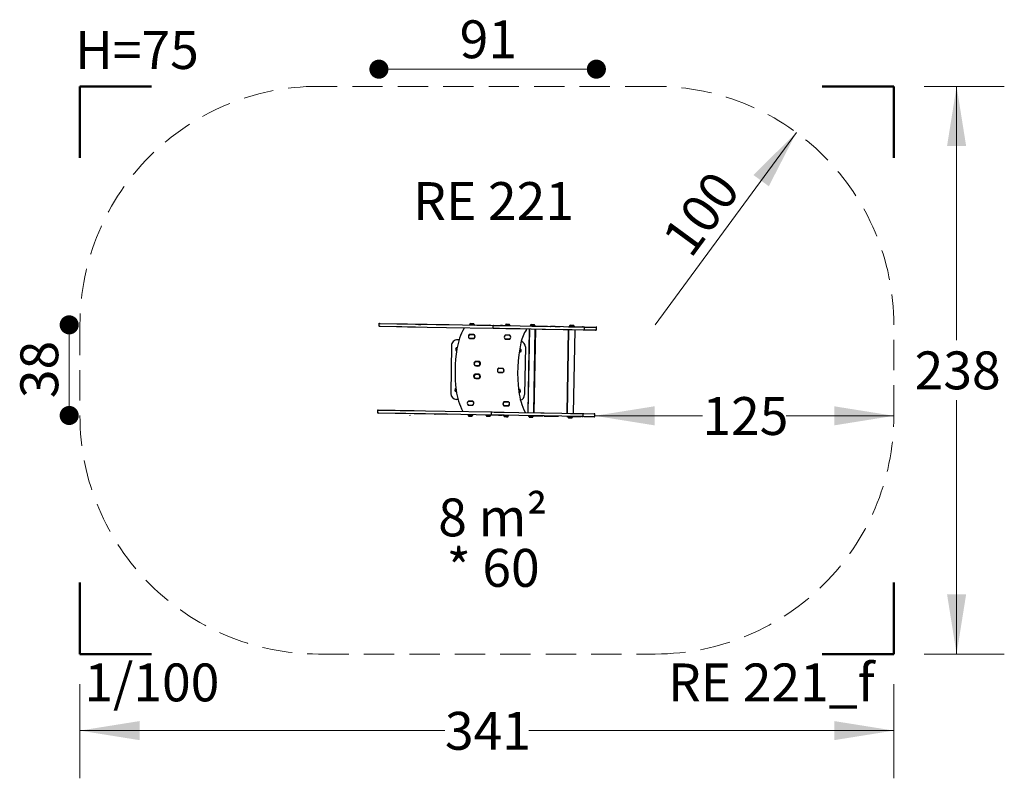
# Model space of a CAD drawing. Units: millimetres. Extents: x 54 to 467, y 88 to 406.
import ezdxf

# ---------------------------------------------------------------- set-up
doc = ezdxf.new("R2010")
doc.units = ezdxf.units.MM
doc.header["$LTSCALE"] = 100
doc.linetypes.add('HIDDEN', pattern=[0.1905, 0.127, -0.0635])
doc.styles.add('SLDTEXTSTYLE0', font='TXT', dxfattribs={"width": 0.75})
doc.styles.add('SLDTEXTSTYLE1', font='TXT', dxfattribs={"width": 0.605})
doc.dimstyles.new('SLDDIMSTYLE0', dxfattribs={"dimtxt": 15.875, "dimasz": 25, "dimexe": 0, "dimexo": 0.0625, "dimgap": 3.96875, "dimtad": 0, "dimtih": 1, "dimtoh": 1, "dimdec": 0, "dimrnd": 1e-09, "dimzin": 12, "dimdsep": 46, "dimtxsty": 'SLDTEXTSTYLE0', "dimsah": 1, "dimcen": 0.09, "dimadec": 0, "dimazin": 3, "dimtfac": 1, "dimtdec": 0, "dimtofl": 0, "dimtmove": 0, "dimatfit": 3, "dimfxl": 0, "dimfrac": 2, "dimtolj": 1, "dimtzin": 12, "dimarcsym": 0})
doc.dimstyles.new('SLDDIMSTYLE1', dxfattribs={"dimtxt": 15.875, "dimasz": 8, "dimexe": 0, "dimexo": 0.0625, "dimgap": 3.96875, "dimtad": 2, "dimdec": 0, "dimrnd": 1e-09, "dimzin": 12, "dimdsep": 46, "dimtxsty": 'SLDTEXTSTYLE0', "dimblk1": 'DOT', "dimblk2": 'DOT', "dimsah": 1, "dimcen": 0.09, "dimse1": 1, "dimse2": 1, "dimadec": 0, "dimazin": 3, "dimtfac": 1, "dimtdec": 0, "dimtofl": 0, "dimtmove": 0, "dimatfit": 3, "dimldrblk": 'DOT', "dimfxl": 0, "dimfrac": 2, "dimtolj": 1, "dimtzin": 12, "dimarcsym": 0})
doc.dimstyles.new('SLDDIMSTYLE2', dxfattribs={"dimtxt": 15.875, "dimasz": 25, "dimexe": 0, "dimexo": 0.0625, "dimgap": 3.96875, "dimtad": 2, "dimdec": 0, "dimrnd": 1e-09, "dimzin": 12, "dimdsep": 46, "dimtxsty": 'SLDTEXTSTYLE0', "dimsah": 1, "dimcen": 0, "dimadec": 0, "dimazin": 3, "dimtfac": 1, "dimtdec": 0, "dimtofl": 0, "dimtmove": 0, "dimatfit": 3, "dimfxl": 0, "dimfrac": 2, "dimtolj": 1, "dimtzin": 12, "dimarcsym": 0})
doc.dimstyles.new('SLDDIMSTYLE3', dxfattribs={"dimtxt": 15.875, "dimasz": 25, "dimexe": 0, "dimexo": 0.0625, "dimgap": 3.96875, "dimtad": 0, "dimtih": 1, "dimtoh": 1, "dimdec": 0, "dimrnd": 1e-09, "dimzin": 12, "dimdsep": 46, "dimtxsty": 'SLDTEXTSTYLE0', "dimsah": 1, "dimcen": 0.09, "dimse1": 1, "dimse2": 1, "dimadec": 0, "dimazin": 3, "dimtfac": 1, "dimtdec": 0, "dimtofl": 0, "dimtmove": 0, "dimatfit": 3, "dimfxl": 0, "dimfrac": 2, "dimtolj": 1, "dimtzin": 12, "dimarcsym": 0})

# ---------------------------------------------------------------- blocks, each defined once
blk = doc.blocks.new('_D')
at = {"color": 7, "linetype": 'Continuous', "lineweight": 18}
for p, q in [((433.5, 377.68), (467.11, 377.68)), ((447.11, 377.68), (447.11, 271.29)), ((447.11, 139.68), (447.11, 246.07)), ((433.5, 139.68), (467.11, 139.68))]:
    blk.add_line(p, q, dxfattribs=at)
for points in [[(447.11, 377.68), (443.11, 352.68), (451.11, 352.68)], [(447.11, 139.68), (451.11, 164.68), (443.11, 164.68)]]:
    blk.add_solid(points, dxfattribs=at)
at = {"color": 7, "linetype": 'Continuous', "lineweight": 18, "insert": (429.51, 266.53), "char_height": 15.875, "attachment_point": 1, "style": 'SLDTEXTSTYLE0'}
blk.add_mtext('238', dxfattribs=at)
blk = doc.blocks.new('_Dot')
at = {"color": 0, "linetype": 'ByBlock', "lineweight": -2}
blk.add_line((-0.5, 0), (-1, 0), dxfattribs=at)
at = {"color": 0, "linetype": 'ByBlock', "const_width": 0.5}
blk.add_lwpolyline([(-0.25, 0, 1), (0.25, 0, 1)], format="xyb", close=True, dxfattribs=at)
blk = doc.blocks.new('_D_1')
at = {"color": 7, "linetype": 'Continuous', "lineweight": 18}
blk.add_line((75.1, 239.68), (75.1, 277.68), dxfattribs=at)
at = {"color": 7, "linetype": 'Continuous', "lineweight": 18, "xscale": 8, "yscale": 8}
for p, rotation in [((75.1, 277.68), 90.0000000000004), ((75.1, 239.68), 270.0000000000004)]:
    blk.add_blockref('_Dot', p, dxfattribs=dict(at, rotation=rotation))
at = {"color": 7, "linetype": 'Continuous', "lineweight": 18, "insert": (54.63, 246.95), "char_height": 15.875, "attachment_point": 1, "rotation": 90, "style": 'SLDTEXTSTYLE0'}
blk.add_mtext('38', dxfattribs=at)
blk = doc.blocks.new('_D_2')
at = {"color": 7, "linetype": 'Continuous', "lineweight": 18}
for p, q in [((79.61, 126.98), (79.61, 87.56)), ((420.8, 126.98), (420.8, 87.56)), ((79.61, 107.56), (232.61, 107.56)), ((420.8, 107.56), (267.8, 107.56))]:
    blk.add_line(p, q, dxfattribs=at)
for points in [[(79.61, 107.56), (104.61, 103.56), (104.61, 111.56)], [(420.8, 107.56), (395.8, 111.56), (395.8, 103.56)]]:
    blk.add_solid(points, dxfattribs=at)
at = {"color": 7, "linetype": 'Continuous', "lineweight": 18, "insert": (232.61, 115.41), "char_height": 15.875, "attachment_point": 1, "style": 'SLDTEXTSTYLE0'}
blk.add_mtext('341', dxfattribs=at)
blk = doc.blocks.new('_D_3')
at = {"color": 7, "linetype": 'Continuous', "lineweight": 18}
blk.add_line((379.94, 358.31), (320.8, 277.68), dxfattribs=at)
blk.add_solid([(379.94, 358.31), (361.93, 340.52), (368.38, 335.79)], dxfattribs=at)
at = {"color": 7, "linetype": 'Continuous', "lineweight": 18, "insert": (322.87, 314.46), "char_height": 15.875, "attachment_point": 1, "rotation": 53.7395, "style": 'SLDTEXTSTYLE0'}
blk.add_mtext('100', dxfattribs=at)
blk = doc.blocks.new('_D_4')
at = {"color": 7, "linetype": 'Continuous', "lineweight": 18}
for p, q in [((295.48, 239.54), (340.54, 239.54)), ((420.8, 239.54), (375.73, 239.54))]:
    blk.add_line(p, q, dxfattribs=at)
for points in [[(295.48, 239.54), (320.48, 235.54), (320.48, 243.54)], [(420.8, 239.54), (395.8, 243.54), (395.8, 235.54)]]:
    blk.add_solid(points, dxfattribs=at)
at = {"color": 7, "linetype": 'Continuous', "lineweight": 18, "insert": (340.54, 247.39), "char_height": 15.875, "attachment_point": 1, "style": 'SLDTEXTSTYLE0'}
blk.add_mtext('125', dxfattribs=at)
blk = doc.blocks.new('_D_5')
at = {"color": 7, "linetype": 'Continuous', "lineweight": 18}
blk.add_line((296.1, 384.88), (204.94, 384.88), dxfattribs=at)
at = {"color": 7, "linetype": 'Continuous', "lineweight": 18, "xscale": 8, "yscale": 8, "rotation": 180.0000000000004}
blk.add_blockref('_Dot', (204.94, 384.88), dxfattribs=at)
at = {"color": 7, "linetype": 'Continuous', "lineweight": 18, "xscale": 8, "yscale": 8}
blk.add_blockref('_Dot', (296.1, 384.88), dxfattribs=at)
at = {"color": 7, "linetype": 'Continuous', "lineweight": 18, "insert": (238.79, 405.34), "char_height": 15.875, "attachment_point": 1, "style": 'SLDTEXTSTYLE0'}
blk.add_mtext('91', dxfattribs=at)
blk = doc.blocks.new('SW_NOTE_0')
at = {"color": 0, "linetype": 'Continuous', "lineweight": 18, "char_height": 15.875, "attachment_point": 2, "style": 'SLDTEXTSTYLE1'}
for s, insert in [('8 m²', (21.33, 20.46)), ('* 60', (21.45, -0.7))]:
    blk.add_mtext(s, dxfattribs=dict(at, insert=insert))

msp = doc.modelspace()

# ---------------------------------------------------------------- linework, layer by layer
at = {"color": 7, "linetype": 'Continuous', "lineweight": 50}
for p, q in [((79.61, 347.68), (79.61, 377.68)), ((79.61, 377.68), (109.61, 377.68)), ((390.8, 377.68), (420.8, 377.68)), ((420.8, 377.68), (420.8, 347.68)), ((79.61, 169.68), (79.61, 139.68)), ((420.8, 139.68), (420.8, 169.68)), ((79.61, 139.68), (109.61, 139.68)), ((390.8, 139.68), (420.8, 139.68))]:
    msp.add_line(p, q, dxfattribs=at)
at = {"color": 7, "linetype": 'HIDDEN', "lineweight": 18}
for p, q in [((320.8, 377.68), (179.61, 377.68)), ((79.61, 277.68), (79.61, 239.68)), ((420.8, 239.68), (420.8, 277.68)), ((179.61, 139.68), (320.8, 139.68))]:
    msp.add_line(p, q, dxfattribs=at)
at = {"color": 7, "linetype": 'Continuous', "lineweight": 25}
for p, q in [((204.93, 277.98), (204.91, 277.28)), ((205.22, 276.98), (205.21, 276.98)), ((205.51, 276.97), (205.22, 276.98)), ((205.23, 278.28), (205.24, 278.28)), ((205.24, 278.28), (205.53, 278.27)), ((212.37, 276.85), (205.51, 276.97)), ((205.53, 278.27), (212.4, 278.15)), ((214.52, 276.81), (212.37, 276.85)), ((212.4, 278.15), (214.54, 278.11)), ((216.92, 276.77), (214.52, 276.81)), ((214.54, 278.11), (216.94, 278.07)), ((220.3, 276.71), (216.92, 276.77)), ((216.94, 278.07), (220.32, 278.01)), ((225.11, 276.63), (220.3, 276.71)), ((220.32, 278.01), (225.13, 277.93)), ((233.34, 276.49), (225.11, 276.63)), ((225.13, 277.93), (233.36, 277.79)), ((228.89, 277.87), (228.89, 277.86)), ((228.89, 277.87), (229.22, 277.87)), ((229.22, 277.87), (234.23, 277.78)), ((233.36, 277.79), (252.99, 277.44)), ((234.23, 277.78), (234.37, 277.78)), ((234.37, 277.77), (234.37, 277.78)), ((242.89, 277.84), (242.86, 277.81)), ((242.86, 277.81), (242.86, 277.64)), ((242.86, 277.81), (244.98, 277.78)), ((242.86, 277.64), (242.89, 277.62)), ((242.86, 277.64), (244.98, 277.61)), ((242.89, 277.84), (244.95, 277.8)), ((243.28, 278.31), (244.58, 278.29)), ((244.98, 277.78), (244.95, 277.8)), ((244.95, 277.58), (244.98, 277.61)), ((244.98, 277.61), (244.98, 277.78)), ((245.93, 277.57), (245.93, 277.57)), ((245.93, 277.57), (246.03, 277.57)), ((246.03, 277.57), (246.64, 277.55)), ((246.64, 277.55), (246.64, 277.55)), ((246.64, 277.55), (250.62, 277.49)), ((250.62, 277.48), (250.62, 277.49)), ((250.62, 277.49), (251.14, 277.48)), ((251.14, 277.48), (251.14, 277.48)), ((251.76, 277.47), (251.14, 277.48)), ((251.84, 277.46), (251.76, 277.47)), ((251.84, 277.46), (251.84, 277.46)), ((252.69, 277.15), (252.68, 276.45)), ((252.99, 277.44), (253.84, 277.43)), ((253.84, 277.43), (255.45, 277.4)), ((255.45, 277.4), (258.12, 277.35)), ((255.76, 277.4), (255.76, 277.39)), ((255.76, 277.4), (255.84, 277.4)), ((256.56, 277.39), (255.84, 277.4)), ((256.56, 277.39), (256.56, 277.38)), ((256.76, 277.39), (256.56, 277.39)), ((256.76, 277.39), (257.25, 277.38)), ((257.25, 277.37), (257.25, 277.38)), ((257.89, 277.58), (257.86, 277.55)), ((257.86, 277.55), (257.86, 277.38)), ((257.86, 277.55), (259.98, 277.52)), ((257.86, 277.38), (257.88, 277.36)), ((257.86, 277.38), (259.97, 277.35)), ((257.89, 277.58), (259.95, 277.54)), ((258.12, 277.35), (264.21, 277.25)), ((258.28, 278.05), (259.58, 278.03)), ((259.98, 277.52), (259.95, 277.54)), ((259.95, 277.32), (259.97, 277.35)), ((259.97, 277.35), (259.98, 277.52)), ((264.21, 277.25), (273.39, 277.09)), ((268.32, 277.4), (268.3, 277.37)), ((268.3, 277.37), (268.3, 277.2)), ((268.3, 277.37), (269.02, 277.36)), ((268.3, 277.2), (268.32, 277.18)), ((268.3, 277.2), (269.02, 277.19)), ((268.32, 277.4), (269.03, 277.38)), ((268.72, 277.87), (269.16, 277.86)), ((269.02, 277.36), (270.41, 277.33)), ((269.02, 277.19), (270.41, 277.16)), ((269.03, 277.38), (270.39, 277.36)), ((269.16, 277.86), (270.02, 277.85)), ((270.41, 277.33), (270.39, 277.36)), ((270.39, 277.14), (270.41, 277.16)), ((270.4, 277.15), (271.73, 277.13)), ((270.41, 277.16), (270.41, 277.33)), ((271.73, 277.13), (271.73, 277.12)), ((271.73, 277.13), (274.39, 277.08)), ((273.39, 277.09), (274.86, 277.06)), ((274.39, 277.08), (274.39, 277.07)), ((274.39, 277.08), (274.88, 277.07)), ((274.86, 277.06), (282.25, 276.93)), ((274.88, 277.07), (275.59, 277.06)), ((275.59, 277.05), (275.59, 277.06)), ((275.59, 277.06), (276.77, 277.04)), ((275.59, 277.06), (275.59, 277.06)), ((276.77, 277.04), (276.88, 277.04)), ((276.88, 277.03), (276.88, 277.04)), ((278.82, 277), (276.88, 277.04)), ((278.82, 277), (278.82, 276.99)), ((278.82, 277), (280.73, 276.97)), ((280.73, 276.97), (280.95, 276.96)), ((280.95, 276.95), (280.95, 276.96)), ((282.25, 276.93), (285.92, 276.87)), ((284.39, 276.9), (284.39, 276.89)), ((284.39, 276.9), (284.62, 276.9)), ((284.62, 276.9), (286.66, 276.87)), ((284.79, 277.11), (284.76, 277.08)), ((284.76, 277.08), (284.76, 276.91)), ((284.76, 277.08), (284.88, 277.08)), ((284.76, 276.91), (284.78, 276.9)), ((284.76, 276.91), (284.87, 276.91)), ((284.79, 277.11), (284.9, 277.11)), ((284.87, 276.91), (286.88, 276.88)), ((284.88, 277.08), (286.88, 277.05)), ((284.9, 277.11), (286.85, 277.07)), ((285.18, 277.58), (285.25, 277.58)), ((285.25, 277.58), (286.48, 277.56)), ((285.92, 276.87), (290.64, 276.79)), ((286.66, 276.87), (286.66, 276.86)), ((286.66, 276.87), (286.82, 276.86)), ((286.82, 276.86), (287.85, 276.84)), ((286.88, 277.05), (286.85, 277.07)), ((286.86, 276.86), (286.88, 276.88)), ((286.88, 276.88), (286.88, 277.05)), ((287.85, 276.84), (288.95, 276.83)), ((288.95, 276.83), (288.95, 276.82)), ((288.95, 276.83), (290.1, 276.81)), ((290.1, 276.81), (290.1, 276.8)), ((290.27, 276.8), (290.1, 276.81)), ((290.27, 276.8), (290.29, 276.8)), ((290.29, 276.79), (290.29, 276.8)), ((290.29, 276.8), (290.37, 276.8)), ((290.37, 276.79), (290.37, 276.8)), ((290.64, 276.79), (290.85, 276.78)), ((290.85, 276.78), (290.85, 276.78)), ((290.85, 276.78), (291.43, 276.77)), ((291.43, 276.77), (295.63, 276.7)), ((295.63, 276.7), (295.82, 276.7)), ((252.97, 276.14), (233.34, 276.49)), ((243.09, 273.69), (244.61, 273.66)), ((244.61, 273.64), (243.09, 273.67)), ((244.59, 273.64), (243.11, 273.66)), ((253.82, 276.13), (252.97, 276.14)), ((255.43, 276.1), (253.82, 276.13)), ((258.1, 276.05), (255.43, 276.1)), ((258.08, 273.43), (259.61, 273.4)), ((259.61, 273.38), (258.08, 273.4)), ((264.19, 275.95), (258.1, 276.05)), ((259.59, 273.38), (258.11, 273.4)), ((273.37, 275.79), (264.19, 275.95)), ((267.98, 275.88), (267.37, 240.89)), ((268.04, 275.88), (267.43, 240.89)), ((269.83, 240.84), (270.44, 275.84)), ((270.07, 240.84), (270.68, 275.83)), ((274.83, 275.76), (273.37, 275.79)), ((282.23, 275.63), (274.83, 275.76)), ((285.9, 275.57), (282.23, 275.63)), ((283.83, 240.6), (284.45, 275.59)), ((284.46, 275.59), (283.85, 240.6)), ((290.62, 275.49), (285.9, 275.57)), ((286.53, 240.55), (287.14, 275.55)), ((290.83, 275.48), (290.62, 275.49)), ((290.83, 275.48), (290.83, 275.48)), ((291.41, 275.47), (290.83, 275.48)), ((291.13, 275.78), (291.15, 276.48)), ((295.61, 275.4), (291.41, 275.47)), ((295.8, 275.4), (295.61, 275.4)), ((296.1, 275.69), (296.11, 276.39)), ((235.37, 268.95), (235.02, 248.95)), ((238.54, 271.39), (237.91, 271.41)), ((243.06, 271.96), (244.58, 271.94)), ((244.58, 271.91), (243.06, 271.94)), ((243.08, 271.97), (244.56, 271.94)), ((258.05, 271.7), (259.58, 271.68)), ((259.58, 271.65), (258.05, 271.68)), ((258.08, 271.7), (259.56, 271.68)), ((266.36, 268.41), (266.01, 248.41)), ((245.37, 260.57), (246.89, 260.55)), ((246.89, 260.52), (245.37, 260.55)), ((245.39, 260.57), (246.87, 260.55)), ((245.4, 262.3), (246.92, 262.27)), ((246.92, 262.25), (245.4, 262.27)), ((246.9, 262.25), (245.42, 262.27)), ((245.31, 257), (246.83, 256.97)), ((246.83, 256.95), (245.31, 256.98)), ((246.81, 256.95), (245.33, 256.97)), ((255.21, 257.75), (256.74, 257.72)), ((256.73, 257.7), (255.21, 257.73)), ((255.23, 257.75), (256.71, 257.73)), ((255.24, 259.48), (256.77, 259.45)), ((256.76, 259.43), (255.24, 259.45)), ((256.74, 259.42), (255.26, 259.45)), ((245.28, 255.27), (246.8, 255.25)), ((246.8, 255.22), (245.28, 255.25)), ((245.3, 255.27), (246.78, 255.25)), ((263.55, 250.75), (263.45, 250.75)), ((238.1, 246.4), (237.47, 246.41)), ((242.57, 243.97), (244.09, 243.94)), ((244.09, 243.92), (242.57, 243.94)), ((242.59, 243.97), (244.07, 243.94)), ((242.6, 245.7), (244.12, 245.67)), ((244.12, 245.64), (242.6, 245.67)), ((244.1, 245.64), (242.62, 245.67)), ((257.57, 243.71), (259.09, 243.68)), ((259.09, 243.66), (257.57, 243.68)), ((257.59, 243.71), (259.07, 243.68)), ((257.6, 245.43), (259.12, 245.41)), ((259.12, 245.38), (257.6, 245.41)), ((259.1, 245.38), (257.62, 245.41)), ((204.29, 241.69), (204.28, 240.99)), ((204.59, 240.68), (204.58, 240.68)), ((204.88, 240.68), (204.59, 240.68)), ((204.6, 241.98), (204.61, 241.98)), ((204.61, 241.98), (204.9, 241.98)), ((211.74, 240.56), (204.88, 240.68)), ((204.9, 241.98), (211.76, 241.86)), ((213.88, 240.52), (211.74, 240.56)), ((211.76, 241.86), (213.91, 241.82)), ((216.28, 240.48), (213.88, 240.52)), ((213.91, 241.82), (216.3, 241.78)), ((219.66, 240.42), (216.28, 240.48)), ((216.3, 241.78), (219.68, 241.72)), ((224.47, 240.34), (219.66, 240.42)), ((219.68, 241.72), (224.49, 241.63)), ((232.7, 240.19), (224.47, 240.34)), ((224.49, 241.63), (232.73, 241.49)), ((228.2, 240.27), (228.2, 240.26)), ((228.2, 240.26), (228.53, 240.25)), ((233.54, 240.17), (228.53, 240.25)), ((252.34, 239.85), (232.7, 240.19)), ((232.73, 241.49), (252.36, 241.15)), ((233.54, 240.17), (233.68, 240.16)), ((233.68, 240.16), (233.68, 240.17)), ((242.23, 240.03), (242.2, 240)), ((242.2, 240), (242.2, 239.83)), ((242.48, 240), (242.2, 240)), ((242.2, 239.83), (242.23, 239.81)), ((242.47, 239.83), (242.2, 239.83)), ((242.49, 239.8), (242.23, 239.81)), ((244.32, 239.79), (242.47, 239.83)), ((244.32, 239.96), (242.48, 240)), ((244.29, 239.77), (242.49, 239.8)), ((244.32, 239.96), (244.29, 239.99)), ((244.29, 239.77), (244.32, 239.79)), ((244.32, 239.79), (244.32, 239.96)), ((249.75, 239.89), (249.74, 239.74)), ((249.74, 239.74), (249.77, 239.71)), ((250.2, 239.73), (249.74, 239.74)), ((250.21, 239.71), (249.77, 239.71)), ((251.86, 239.7), (250.2, 239.73)), ((251.83, 239.68), (250.21, 239.71)), ((251.83, 239.68), (251.86, 239.7)), ((251.86, 239.7), (251.86, 239.86)), ((252.06, 240.85), (252.04, 240.15)), ((253.19, 239.83), (252.34, 239.85)), ((252.36, 241.15), (253.21, 241.13)), ((254.8, 239.81), (253.19, 239.83)), ((253.21, 241.13), (254.82, 241.11)), ((257.47, 239.76), (254.8, 239.81)), ((254.82, 241.11), (257.49, 241.06)), ((255.08, 239.8), (255.08, 239.79)), ((255.08, 239.79), (255.16, 239.79)), ((255.16, 239.79), (255.88, 239.78)), ((255.88, 239.78), (255.88, 239.79)), ((255.88, 239.78), (256.08, 239.77)), ((256.08, 239.77), (256.57, 239.76)), ((256.57, 239.76), (256.57, 239.77)), ((257.23, 239.76), (257.2, 239.74)), ((257.2, 239.74), (257.2, 239.57)), ((258.47, 239.72), (257.2, 239.74)), ((257.2, 239.57), (257.22, 239.54)), ((258.46, 239.55), (257.2, 239.57)), ((258.46, 239.52), (257.22, 239.54)), ((263.56, 239.65), (257.47, 239.76)), ((257.49, 241.06), (263.58, 240.95)), ((259.31, 239.53), (258.46, 239.55)), ((259.29, 239.51), (258.46, 239.52)), ((259.32, 239.7), (258.47, 239.72)), ((259.32, 239.7), (259.29, 239.73)), ((259.29, 239.51), (259.31, 239.53)), ((259.31, 239.53), (259.32, 239.7)), ((272.73, 239.49), (263.56, 239.65)), ((263.58, 240.95), (272.76, 240.79)), ((267.66, 239.58), (267.64, 239.56)), ((267.64, 239.56), (267.64, 239.39)), ((269.75, 239.52), (267.64, 239.56)), ((269.75, 239.52), (269.73, 239.55)), ((269.74, 239.53), (271.05, 239.51)), ((269.75, 239.35), (269.75, 239.52)), ((271.05, 239.51), (271.05, 239.52)), ((271.05, 239.51), (273.7, 239.47)), ((274.2, 239.47), (272.73, 239.49)), ((272.76, 240.79), (274.22, 240.77)), ((273.7, 239.48), (273.7, 239.47)), ((274.19, 239.46), (273.7, 239.47)), ((274.19, 239.46), (274.91, 239.44)), ((281.59, 239.34), (274.2, 239.47)), ((274.22, 240.77), (281.61, 240.64)), ((274.91, 239.44), (274.91, 239.45)), ((274.91, 239.44), (274.91, 239.44)), ((274.91, 239.44), (276.09, 239.42)), ((276.09, 239.42), (276.2, 239.42)), ((276.2, 239.42), (276.2, 239.43)), ((276.2, 239.42), (278.13, 239.39)), ((281.61, 240.64), (285.29, 240.57)), ((285.29, 240.57), (290.01, 240.49)), ((290.01, 240.49), (290.21, 240.49)), ((290.21, 240.49), (290.22, 240.49)), ((290.22, 240.49), (290.8, 240.48)), ((290.5, 239.48), (290.51, 240.18)), ((290.8, 240.48), (295, 240.4)), ((295, 240.4), (295.18, 240.4)), ((295.47, 239.4), (295.48, 240.1)), ((242.77, 239.32), (242.6, 239.32)), ((243.9, 239.3), (242.77, 239.32)), ((250.42, 239.22), (250.14, 239.23)), ((251.44, 239.2), (250.42, 239.22)), ((258.37, 239.04), (257.6, 239.06)), ((258.9, 239.03), (258.37, 239.04)), ((267.64, 239.39), (267.66, 239.36)), ((269.75, 239.35), (267.64, 239.39)), ((269.73, 239.33), (267.66, 239.36)), ((269.33, 238.85), (268.03, 238.87)), ((269.73, 239.33), (269.75, 239.35)), ((278.13, 239.39), (278.13, 239.4)), ((278.13, 239.39), (280.04, 239.36)), ((280.04, 239.36), (280.27, 239.35)), ((280.27, 239.35), (280.27, 239.36)), ((285.27, 239.27), (281.59, 239.34)), ((283.71, 239.3), (283.71, 239.29)), ((283.71, 239.29), (283.94, 239.29)), ((283.94, 239.29), (285.98, 239.25)), ((284.12, 239.28), (284.1, 239.27)), ((284.1, 239.27), (284.1, 239.1)), ((286.22, 239.23), (284.1, 239.27)), ((284.1, 239.1), (284.13, 239.07)), ((286.22, 239.06), (284.1, 239.1)), ((286.19, 239.04), (284.13, 239.07)), ((285.8, 238.56), (284.5, 238.59)), ((289.99, 239.19), (285.27, 239.27)), ((285.98, 239.26), (285.98, 239.25)), ((285.98, 239.25), (286.14, 239.25)), ((286.14, 239.25), (287.17, 239.23)), ((286.19, 239.04), (286.22, 239.06)), ((286.22, 239.23), (286.2, 239.25)), ((286.22, 239.06), (286.22, 239.23)), ((287.17, 239.23), (288.27, 239.21)), ((288.27, 239.21), (288.27, 239.22)), ((288.27, 239.21), (289.42, 239.19)), ((289.42, 239.19), (289.42, 239.2)), ((289.42, 239.19), (289.59, 239.19)), ((289.59, 239.19), (289.6, 239.19)), ((289.6, 239.19), (289.6, 239.2)), ((289.6, 239.19), (289.69, 239.19)), ((289.69, 239.19), (289.69, 239.2)), ((290.19, 239.19), (289.99, 239.19)), ((290.2, 239.19), (290.19, 239.19)), ((290.78, 239.18), (290.2, 239.19)), ((294.98, 239.1), (290.78, 239.18)), ((295.16, 239.1), (294.98, 239.1))]:
    msp.add_line(p, q, dxfattribs=at)
at = {"color": 7, "linetype": 'Continuous', "lineweight": 18}
for p, q in [((204.94, 277.98), (204.94, 278.42)), ((221.6, 277.68), (222.41, 277.5)), ((296.1, 276.49), (296.1, 276.95)), ((217.71, 239.68), (218.11, 239.76))]:
    msp.add_line(p, q, dxfattribs=at)
for centre in [(246.1, 261.33), (246.1, 256.03)]:
    msp.add_circle(centre, 1.05, dxfattribs=at)
at = {"color": 7, "linetype": 'HIDDEN', "lineweight": 18}
for centre, start, end in [((179.61, 277.68), 90, 180), ((320.8, 277.68), 0, 90), ((179.61, 239.68), 180, 270), ((320.8, 239.68), 270, 0)]:
    msp.add_arc(centre, 100, start, end, dxfattribs=at)
at = {"color": 7, "linetype": 'Continuous', "lineweight": 25}
for centre, radius, start, end in [((205.21, 277.28), 0.3, 179, 269), ((205.23, 277.98), 0.3, 89, 179), ((242.94, 277.89), 0.05, 269, 342.4712), ((243.92, 277.58), 0.97, 131.0585, 162.4712), ((243.92, 277.58), 0.97, 15.5288, 46.9415), ((244.9, 277.85), 0.05, 195.5288, 269), ((252.99, 277.14), 0.3, 89, 179), ((257.94, 277.63), 0.05, 269, 342.4712), ((258.91, 277.32), 0.97, 131.0585, 162.4712), ((258.92, 277.32), 0.97, 15.5288, 46.9415), ((259.9, 277.59), 0.05, 195.5288, 269), ((268.38, 277.44), 0.05, 269, 342.4677), ((269.35, 277.14), 0.97, 131.0627, 162.4677), ((269.35, 277.14), 0.97, 15.5323, 46.9373), ((270.34, 277.41), 0.05, 195.5323, 269), ((284.84, 277.16), 0.05, 269, 342.4677), ((285.82, 276.85), 0.97, 131.0627, 162.4677), ((285.82, 276.85), 0.97, 15.5323, 46.9373), ((286.8, 277.12), 0.05, 195.5323, 269), ((290.85, 276.48), 0.3, 359, 89), ((295.81, 276.4), 0.3, 359, 89), ((263.9, 263.31), 26.62, 150.7721, 170.815), ((240.75, 276.26), 0.1, 89, 150.7721), ((243.44, 272.81), 1.01, 128.3672, 229.6328), ((243.41, 272.81), 0.95, 124.0968, 233.9032), ((243.44, 272.81), 0.984, 128.3672, 229.6328), ((243.08, 273.27), 0.425, 89, 128.3672), ((243.08, 273.27), 0.4, 89, 128.3672), ((243.1, 273.26), 0.4, 89, 124.0968), ((244.58, 273.24), 0.4, 53.9032, 89), ((244.6, 273.24), 0.425, 49.6328, 89), ((244.6, 273.24), 0.4, 49.6328, 89), ((244.26, 272.79), 0.95, 304.0968, 53.9032), ((244.23, 272.8), 0.984, 308.3672, 49.6328), ((244.23, 272.8), 1.01, 308.3672, 49.6328), ((252.98, 276.44), 0.3, 179, 269), ((258.44, 272.55), 1.01, 128.3672, 229.6328), ((258.41, 272.55), 0.95, 124.0968, 233.9032), ((258.44, 272.55), 0.984, 128.3672, 229.6328), ((258.08, 273), 0.425, 89, 128.3672), ((258.08, 273), 0.4, 89, 128.3672), ((258.1, 273), 0.4, 89, 124.0968), ((259.58, 272.98), 0.4, 53.9032, 89), ((259.6, 272.98), 0.425, 49.6328, 89), ((259.6, 272.98), 0.4, 49.6328, 89), ((259.26, 272.53), 0.95, 304.0968, 53.9032), ((259.22, 272.53), 0.984, 308.3672, 49.6328), ((259.22, 272.53), 1.01, 308.3672, 49.6328), ((280.01, 266.79), 15.93, 145.7896, 167.9075), ((266.75, 275.8), 0.1, 325.7896, 89), ((290.83, 275.78), 0.3, 269, 359), ((295.8, 275.7), 0.3, 269, 359), ((237.86, 268.91), 2.5, 89, 179), ((243.06, 272.36), 0.425, 229.6328, 269), ((243.06, 272.36), 0.4, 229.6328, 269), ((243.08, 272.37), 0.4, 233.9032, 269), ((244.57, 272.34), 0.4, 269, 304.0968), ((244.59, 272.34), 0.4, 269, 308.3672), ((244.59, 272.34), 0.425, 269, 308.3672), ((258.06, 272.1), 0.425, 229.6328, 269), ((258.06, 272.1), 0.4, 229.6328, 269), ((258.08, 272.1), 0.4, 233.9032, 269), ((259.56, 272.08), 0.4, 269, 304.0968), ((259.59, 272.08), 0.4, 269, 308.3672), ((259.59, 272.08), 0.425, 269, 308.3672), ((323.82, 257.4), 60.73, 167.9075, 187.1859), ((263.86, 268.45), 2.5, 359, 72.7312), ((297.57, 257.86), 60.73, 170.815, 187.1859), ((237.84, 267.41), 0.8, 97.7916, 243.7164), ((263.83, 266.95), 0.8, 261.768, 80.1433), ((245.75, 261.42), 1.01, 128.3672, 229.6328), ((245.72, 261.42), 0.95, 124.0968, 233.9032), ((245.75, 261.42), 0.984, 128.3672, 229.6328), ((245.38, 260.97), 0.425, 229.6328, 269), ((245.38, 260.97), 0.4, 229.6328, 269), ((245.39, 261.87), 0.425, 89, 128.3672), ((245.39, 261.87), 0.4, 89, 128.3672), ((245.4, 260.97), 0.4, 233.9032, 269), ((245.41, 261.87), 0.4, 89, 124.0968), ((246.88, 260.95), 0.4, 269, 304.0968), ((246.9, 260.95), 0.4, 269, 308.3672), ((246.9, 260.95), 0.425, 269, 308.3672), ((246.89, 261.85), 0.4, 53.9032, 89), ((246.92, 261.85), 0.425, 49.6328, 89), ((246.92, 261.85), 0.4, 49.6328, 89), ((246.57, 261.4), 0.95, 304.0968, 53.9032), ((246.54, 261.4), 0.984, 308.3672, 49.6328), ((246.54, 261.4), 1.01, 308.3672, 49.6328), ((245.66, 256.12), 1.01, 128.3672, 229.6328), ((245.63, 256.12), 0.95, 124.0968, 233.9032), ((245.66, 256.12), 0.984, 128.3672, 229.6328), ((245.3, 256.58), 0.425, 89, 128.3672), ((245.3, 256.58), 0.4, 89, 128.3672), ((245.32, 256.57), 0.4, 89, 124.0968), ((246.8, 256.55), 0.4, 53.9032, 89), ((246.82, 256.55), 0.425, 49.6328, 89), ((246.82, 256.55), 0.4, 49.6328, 89), ((246.48, 256.1), 0.95, 304.0968, 53.9032), ((246.45, 256.1), 0.984, 308.3672, 49.6328), ((246.45, 256.1), 1.01, 308.3672, 49.6328), ((255.6, 258.59), 1.01, 128.3672, 229.6328), ((255.56, 258.6), 0.95, 124.0968, 233.9032), ((255.6, 258.59), 0.984, 128.3672, 229.6328), ((255.22, 258.15), 0.425, 229.6328, 269), ((255.22, 258.15), 0.4, 229.6328, 269), ((255.23, 259.05), 0.425, 89, 128.3672), ((255.23, 259.05), 0.4, 89, 128.3672), ((255.24, 258.15), 0.4, 233.9032, 269), ((255.25, 259.05), 0.4, 89, 124.0968), ((256.72, 258.12), 0.4, 269, 304.0968), ((256.74, 258.12), 0.425, 269, 308.3672), ((256.74, 259.02), 0.4, 53.9032, 89), ((256.74, 258.12), 0.4, 269, 308.3672), ((256.76, 259.03), 0.4, 49.6328, 89), ((256.76, 259.03), 0.425, 49.6328, 89), ((256.41, 258.58), 0.95, 304.0968, 53.9032), ((256.38, 258.58), 0.984, 308.3672, 49.6328), ((256.38, 258.58), 1.01, 308.3672, 49.6328), ((245.28, 255.67), 0.425, 229.6328, 269), ((245.28, 255.67), 0.4, 229.6328, 269), ((245.3, 255.67), 0.4, 233.9032, 269), ((246.79, 255.65), 0.4, 269, 304.0968), ((246.81, 255.65), 0.4, 269, 308.3672), ((246.81, 255.65), 0.425, 269, 308.3672), ((237.52, 248.91), 2.5, 179, 269), ((237.54, 250.41), 0.8, 114.2797, 260.2124), ((263.73, 253.59), 26.62, 187.1859, 207.2276), ((263.54, 249.95), 0.8, 278.1806, 89), ((289.97, 253.14), 26.62, 187.1859, 206.9976), ((263.51, 248.45), 2.5, 288.494, 359), ((242.95, 244.81), 1.01, 128.3672, 229.6328), ((242.92, 244.81), 0.95, 124.0968, 233.9032), ((242.95, 244.81), 0.984, 128.3672, 229.6328), ((242.57, 244.37), 0.425, 229.6328, 269), ((242.57, 244.37), 0.4, 229.6328, 269), ((242.59, 245.27), 0.425, 89, 128.3672), ((242.59, 245.27), 0.4, 89, 128.3672), ((242.6, 244.37), 0.4, 233.9032, 269), ((242.61, 245.27), 0.4, 89, 124.0968), ((244.08, 244.34), 0.4, 269, 304.0968), ((244.1, 244.34), 0.4, 269, 308.3672), ((244.1, 244.34), 0.425, 269, 308.3672), ((244.09, 245.24), 0.4, 53.9032, 89), ((244.12, 245.24), 0.425, 49.6328, 89), ((244.12, 245.24), 0.4, 49.6328, 89), ((243.77, 244.8), 0.95, 304.0968, 53.9032), ((243.74, 244.8), 0.984, 308.3672, 49.6328), ((243.74, 244.8), 1.01, 308.3672, 49.6328), ((257.95, 244.55), 1.01, 128.3672, 229.6328), ((257.92, 244.55), 0.95, 124.0968, 233.9032), ((257.95, 244.55), 0.984, 128.3672, 229.6328), ((257.57, 244.11), 0.425, 229.6328, 269), ((257.57, 244.11), 0.4, 229.6328, 269), ((257.59, 245.01), 0.425, 89, 128.3672), ((257.59, 245.01), 0.4, 89, 128.3672), ((257.59, 244.11), 0.4, 233.9032, 269), ((257.61, 245.01), 0.4, 89, 124.0968), ((259.08, 244.08), 0.4, 269, 304.0968), ((259.1, 244.08), 0.4, 269, 308.3672), ((259.1, 244.08), 0.425, 269, 308.3672), ((259.09, 244.98), 0.4, 53.9032, 89), ((259.11, 244.98), 0.425, 49.6328, 89), ((259.11, 244.98), 0.4, 49.6328, 89), ((258.77, 244.54), 0.95, 304.0968, 53.9032), ((258.74, 244.54), 0.984, 308.3672, 49.6328), ((258.74, 244.54), 1.01, 308.3672, 49.6328), ((204.58, 240.98), 0.3, 179, 269), ((204.59, 241.68), 0.3, 89, 179), ((240.15, 241.46), 0.1, 207.2276, 269), ((242.28, 239.75), 0.05, 15.5288, 89), ((243.26, 240.03), 0.97, 195.5288, 226.9415), ((243.26, 240.03), 0.97, 311.0585, 342.4712), ((244.23, 239.72), 0.05, 89, 162.4712), ((249.82, 239.66), 0.05, 15.5288, 89), ((250.8, 239.94), 0.97, 195.5288, 226.9415), ((250.8, 239.94), 0.97, 311.0585, 342.4712), ((251.78, 239.63), 0.05, 89, 162.4712), ((252.34, 240.15), 0.3, 179, 269), ((252.36, 240.85), 0.3, 89, 179), ((257.28, 239.49), 0.05, 15.5288, 89), ((258.26, 239.77), 0.97, 195.5288, 226.9415), ((258.26, 239.77), 0.97, 311.0585, 342.4712), ((259.23, 239.46), 0.05, 89, 162.4712), ((266.17, 241.01), 0.1, 269, 26.9976), ((290.2, 239.49), 0.3, 269, 359), ((290.21, 240.19), 0.3, 359, 89), ((295.18, 240.1), 0.3, 359, 89), ((267.71, 239.31), 0.05, 15.5323, 89), ((268.7, 239.58), 0.97, 195.5323, 226.9373), ((268.7, 239.58), 0.97, 311.0627, 342.4677), ((269.67, 239.28), 0.05, 89, 162.4677), ((284.18, 239.02), 0.05, 15.5323, 89), ((285.16, 239.3), 0.97, 195.5323, 226.9373), ((285.16, 239.3), 0.97, 311.0627, 342.4677), ((286.13, 238.99), 0.05, 89, 162.4677), ((295.17, 239.4), 0.3, 269, 359)]:
    msp.add_arc(centre, radius, start, end, dxfattribs=at)

# ---------------------------------------------------------------- block references
at = {"color": 7, "linetype": 'Continuous', "lineweight": 18}
msp.add_blockref('SW_NOTE_0', (231.39, 184.43), dxfattribs=at)

# ---------------------------------------------------------------- texts
at = {"color": 7, "linetype": 'Continuous', "lineweight": 0, "char_height": 15.875, "attachment_point": 2, "style": 'SLDTEXTSTYLE1'}
for s, insert in [('H=75', (103.53, 400.84)), ('RE 221', (253, 337.52)), ('1/100', (109.78, 135.7))]:
    msp.add_mtext(s, dxfattribs=dict(at, insert=insert))
at = {"color": 8, "linetype": 'Continuous', "lineweight": 0, "insert": (369.4, 135.7), "char_height": 15.875, "attachment_point": 2, "style": 'SLDTEXTSTYLE1'}
msp.add_mtext('RE 221_f', dxfattribs=at)

# ---------------------------------------------------------------- dimensions: what is measured, and where the dimension line sits
at = {"color": 7, "linetype": 'Continuous', "lineweight": 18}
for base, p1, p2, dimstyle, picture, middle in [((296.1, 384.88), (204.94, 278.42), (296.1, 276.95), 'SLDDIMSTYLE1', '_D_5', (250.52, 384.88)), ((420.8, 239.54), (295.48, 240.1), (420.8, 239.68), 'SLDDIMSTYLE3', '_D_4', (358.14, 239.54)), ((420.8, 107.56), (79.61, 139.68), (420.8, 139.68), 'SLDDIMSTYLE0', '_D_2', (250.2, 107.56))]:
    dim = msp.add_linear_dim(base=base, p1=p1, p2=p2, dimstyle=dimstyle, dxfattribs=at)
    dim.commit()
    dim.dimension.update_dxf_attribs({"geometry": picture, "text_midpoint": middle, "dimtype": 160})
for base, p1, p2, dimstyle, picture, middle in [((447.11, 377.68), (420.8, 139.68), (420.8, 377.68), 'SLDDIMSTYLE0', '_D', (447.11, 258.68)), ((75.1, 239.68), (221.6, 277.68), (217.71, 239.68), 'SLDDIMSTYLE1', '_D_1', (75.1, 258.68))]:
    dim = msp.add_linear_dim(base=base, p1=p1, p2=p2, angle=90, dimstyle=dimstyle, dxfattribs=at)
    dim.commit()
    dim.dimension.update_dxf_attribs({"geometry": picture, "text_midpoint": middle, "dimtype": 160})
dim = msp.add_radius_dim(center=(320.8, 277.68), mpoint=(379.94, 358.31), dimstyle='SLDDIMSTYLE2', override={"dimpost": '<>'}, dxfattribs=at)
dim.commit()
dim.dimension.update_dxf_attribs({"geometry": '_D_3', "text_midpoint": (350.37, 318), "dimtype": 164})

doc.saveas('drawing.dxf')
